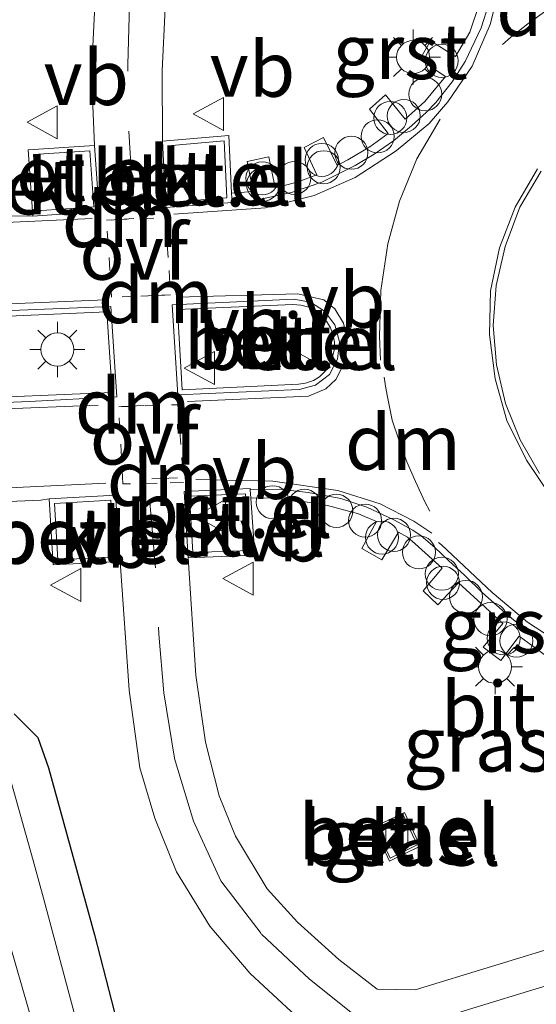
# Model space of a CAD drawing. Units: metres. Extents: x 249995 to 260000, y 526973 to 530746.
# Drawn here: x 253174 to 253197, y 527626 to 527671 of the extents above; entities that cross this region are included whole.
import ezdxf
from ezdxf.enums import TextEntityAlignment as Align

# ---------------------------------------------------------------- set-up
doc = ezdxf.new("R2010")
doc.units = ezdxf.units.M
doc.linetypes.add('VW-3-9_STREEP', pattern=[12, 3, -9])
doc.linetypes.add('VW-6060_STREEP', pattern=[1.2, 0.6, -0.6])
doc.layers.get('0').update_dxf_attribs({"lineweight": 25})
for name, color, linetype, lineweight in [('B-ME-AL-OVERIG-S-B1', 7, 'Continuous', 18), ('B-ME-IE-GRASLAND-GV-B6', 93, 'Continuous', 18), ('B-ME-IE-MEUBILAIR_WEGMEUBILAIR-LICHTMAST-S-B1', 8, 'Continuous', 18), ('B-ME-OG-WATER-GV-B6', 153, 'Continuous', 18), ('B-ME-VH-VERH_SOORT-BETON-OVERIG-GV-B6', 8, 'IE-TERREINAFSCHEIDING-NATUURLIJK-HOUTWAL', 18), ('B-ME-VH-VERH_SOORT-BITUMEN-GV-B6', 8, 'IE-TERREINAFSCHEIDING-NATUURLIJK-HOUTWAL', 18), ('B-ME-VH-VERH_SOORT-GV-B6', 8, 'Continuous', 18), ('B-ME-VH-VERH_SOORT-KLINKERS-GV-B6', 8, 'IE-TERREINAFSCHEIDING-NATUURLIJK-HOUTWAL', 18), ('B-ME-VV-KOLK-S-B1', 8, 'Continuous', 18), ('B-ME-VW-MARKERING-39STREEP-015-L-B1', 255, 'VW-3-9_STREEP', 18), ('B-ME-VW-MARKERING-6060STRP10-GV-B6', 255, 'VW-6060_STREEP', 18), ('B-ME-VW-MARKERING-DRIEHOEK-L-B1', 7, 'VW-HAAIETAND70-R-B', 18), ('B-ME-VW-MARKERING-STREEP-015-L-B1', 7, 'Continuous', 18), ('B-ME-VW-MEUBILAIR_WEGMEUBILAIR-VERKEERSBORD-S-B1', 8, 'Continuous', 18)]:
    doc.layers.add(name, color=color, linetype=linetype, lineweight=lineweight)
doc.layers.add('B-ME-GW-INSTEEKWATERGANG-L-B1', color=10, linetype='Continuous')
doc.styles.add('NLCS-ISO', font='NLCS-ISO.TTF')
doc.linetypes.add('IE-TERREINAFSCHEIDING-NATUURLIJK-HOUTWAL', pattern='A,7,-1.5,[67,NLCS.SHX,S=0.75,R=45,X=0,Y=0],-1.5,7,-1.5,[70,NLCS.SHX,S=0.75,R=0,X=0,Y=0],-1.5', length=20)
doc.linetypes.add('VW-HAAIETAND70-R-B', pattern='A,0,-0.5,[153,NLCS.SHX,S=1,R=180,X=-0.375,Y=0],-0.5', length=1)

# ---------------------------------------------------------------- blocks, each defined once
blk = doc.blocks.new('lantaarnpaal')
for p, q in [((0, 0.75), (0, 1.25)), ((-0.884, 0.884), (-0.53, 0.53)), ((0.53, 0.53), (0.884, 0.884)), ((-0.75, 0), (-1.25, 0)), ((0.75, 0), (1.25, 0)), ((-0.53, -0.53), (-0.884, -0.884)), ((0, -0.75), (0, -1.25)), ((0.53, -0.53), (0.884, -0.884))]:
    blk.add_line(p, q)
blk.add_circle((0, 0), 0.75)
blk = doc.blocks.new('dtb')
blk.add_circle((0, 0), 0.75)
blk = doc.blocks.new('kolk')
blk.add_lwpolyline([(-0.5, -0.5), (0.5, -0.5), (0.5, 0.5), (-0.5, 0.5)], close=True)
blk = doc.blocks.new('verkeersbord')
for p, q in [((0, 0.75), (-0.75, -0.625)), ((0.75, -0.625), (0, 0.75)), ((-0.75, -0.625), (0.75, -0.625))]:
    blk.add_line(p, q)

msp = doc.modelspace()

# ---------------------------------------------------------------- linework, layer by layer
at = {"layer": 'B-ME-GW-INSTEEKWATERGANG-L-B1'}
msp.add_polyline3d([(253173.4, 527639.057, 14.338), (253174.477, 527637.988, 14.332), (253174.967, 527636.614, 14.328), (253177.051, 527629.037, 14.31), (253179.105, 527621.046, 14.253), (253180.515, 527615.388, 14.086)], dxfattribs=at)
at = {"layer": 'B-ME-IE-GRASLAND-GV-B6'}
for points in [[(253194.539, 527671.322, 14.71), (253194.092, 527669.966, 14.74), (253193.435, 527668.86, 14.737), (253192.299, 527669.572, 14.725), (253191.816, 527668.725, 14.69), (253192.989, 527667.955, 14.741), (253192.039, 527666.819, 14.752), (253191.15, 527666.021, 14.762), (253190.261, 527667.128, 14.735), (253189.531, 527666.482, 14.739), (253190.384, 527665.373, 14.767), (253189.557, 527664.771, 14.766), (253188.556, 527664.183, 14.755), (253188.065, 527663.919, 14.767), (253187.453, 527665.191, 14.706), (253186.562, 527664.74, 14.709), (253187.15, 527663.506, 14.745), (253186.252, 527663.161, 14.746), (253185.594, 527663.008, 14.736), (253185.247, 527662.917, 14.734), (253184.963, 527664.324, 14.661), (253183.989, 527664.105, 14.653), (253184.262, 527662.752, 14.721), (253183.277, 527662.662, 14.72), (253183.147, 527665.287, 14.705), (253180.139, 527665.026, 14.708), (253180.127, 527668.214, 14.639), (253180.267, 527671.065, 14.645)], [(253177.052, 527670.881, 14.603), (253176.917, 527668.083, 14.607), (253177.051, 527664.832, 14.676), (253174.046, 527664.635, 14.65), (253174.249, 527661.623, 14.667), (253173.0667, 527661.6354, 14.6054)], [(253148.8114, 527647.6745, 14.5602), (253174.6134, 527648.7418, 14.5976), (253174.994, 527648.812, 14.657), (253175.183, 527645.809, 14.631), (253178.211, 527645.972, 14.655)], [(253198.541, 527628.66, 14.646), (253191.606, 527626.532, 14.613), (253189.887, 527626.569, 14.587), (253188.141, 527627.917, 14.591), (253186.267, 527629.606, 14.587), (253184.891, 527631.124, 14.606), (253183.446, 527633.506, 14.609), (253182.705, 527635.343, 14.619), (253182.086, 527637.773, 14.63), (253181.65, 527640.806, 14.648), (253181.307, 527646.136, 14.694), (253184.337, 527646.249, 14.658), (253184.153, 527648.832, 14.767)], [(253184.153, 527648.832, 14.767), (253184.931, 527648.845, 14.777), (253186.072, 527648.756, 14.798), (253187.631, 527648.51, 14.838), (253189.031, 527648.125, 14.843), (253189.846, 527647.781, 14.834), (253189.185, 527646.559, 14.78), (253190.093, 527646.047, 14.783), (253190.849, 527647.294, 14.836), (253191.265, 527647.065, 14.816), (253191.601, 527646.773, 14.818), (253192.835, 527645.665, 14.797), (253191.978, 527644.631, 14.752), (253192.634, 527644.005, 14.751), (253193.574, 527645.003, 14.787), (253194.804, 527643.874, 14.768), (253195.58, 527643.148, 14.765), (253194.699, 527642.077, 14.727), (253195.495, 527641.478, 14.74), (253196.333, 527642.573, 14.762), (253197.575, 527641.667, 14.753)], [(253178.211, 527645.972, 14.655), (253178.622, 527640.123, 14.577), (253179.117, 527636.61, 14.557), (253179.799, 527634.322, 14.556), (253180.782, 527631.887, 14.55), (253182.283, 527629.422, 14.555), (253184.12, 527627.279, 14.549), (253185.985, 527625.558, 14.559), (253188.137, 527623.854, 14.561), (253190.391, 527622.298, 14.55), (253192.476, 527621.075, 14.553), (253195.534, 527619.539, 14.539), (253198.019, 527618.055, 14.52), (253200.235, 527616.468, 14.511), (253202.492, 527614.539, 14.507), (253204.13, 527612.76, 14.499), (253205.429, 527611.273, 14.511), (253206.927, 527608.877, 14.524), (253208.205, 527606.351, 14.516), (253211.773, 527596.017, 14.472)], [(253173.4, 527639.057, 14.338), (253174.477, 527637.988, 14.332), (253174.967, 527636.614, 14.328), (253177.051, 527629.037, 14.31), (253179.105, 527621.046, 14.253), (253180.515, 527615.388, 14.086)], [(253180.515, 527615.388, 14.086), (253179.105, 527621.046, 14.253), (253177.051, 527629.037, 14.31), (253174.967, 527636.614, 14.328), (253174.477, 527637.988, 14.332), (253173.4, 527639.057, 14.338)], [(253182.752, 527601.432, 12.99), (253181.277, 527606.076, 12.99), (253180.854, 527607.574, 12.99), (253179.752, 527611.967, 12.99), (253179.364, 527613.5, 12.99), (253179.102, 527614.487, 12.99), (253179.059, 527614.632, 12.99), (253178.077, 527618.336, 12.99), (253177.775, 527619.371, 12.99), (253176.525, 527624.041, 12.99), (253176.074, 527625.728, 12.99), (253174.741, 527630.702, 12.99), (253174.268, 527632.4, 12.99), (253173.048, 527636.78, 12.99)], [(253191.128, 527634.579, 14.377), (253189.729, 527633.914, 14.366), (253190.436, 527632.382, 14.354), (253191.841, 527633.052, 14.364), (253191.128, 527634.579, 14.377)], [(253172.971, 527629.443, 12.99), (253174.288, 527624.87, 12.99), (253174.836, 527622.829, 12.99), (253175.96, 527618.614, 12.99), (253176.912, 527614.562, 12.99), (253177.354, 527612.893, 12.99), (253177.452, 527612.477, 12.99), (253177.48, 527612.379, 12.99), (253178.678, 527608.215, 12.99), (253179.155, 527606.513, 12.99), (253179.444, 527605.632, 12.99), (253180.941, 527601.55, 12.99)]]:
    msp.add_polyline3d(points, dxfattribs=at)
at = {"layer": 'B-ME-OG-WATER-GV-B6'}
for points in [[(253173.048, 527636.78, 12.99), (253174.268, 527632.4, 12.99), (253174.741, 527630.702, 12.99), (253176.074, 527625.728, 12.99), (253176.525, 527624.041, 12.99), (253177.775, 527619.371, 12.99), (253178.077, 527618.336, 12.99), (253179.059, 527614.632, 12.99), (253179.102, 527614.487, 12.99), (253179.364, 527613.5, 12.99), (253179.752, 527611.967, 12.99), (253180.854, 527607.574, 12.99), (253181.277, 527606.076, 12.99), (253182.752, 527601.432, 12.99)], [(253180.941, 527601.55, 12.99), (253179.444, 527605.632, 12.99), (253179.155, 527606.513, 12.99), (253178.678, 527608.215, 12.99), (253177.48, 527612.379, 12.99), (253177.452, 527612.477, 12.99), (253177.354, 527612.893, 12.99), (253176.912, 527614.562, 12.99), (253175.96, 527618.614, 12.99), (253174.836, 527622.829, 12.99), (253174.288, 527624.87, 12.99), (253172.971, 527629.443, 12.99)]]:
    msp.add_polyline3d(points, dxfattribs=at)
at = {"layer": 'B-ME-VH-VERH_SOORT-BETON-OVERIG-GV-B6'}
msp.add_polyline3d([(253197.245, 527649.961, 14.918), (253196.367, 527651.49, 14.928), (253195.703, 527653.137, 14.925), (253195.303, 527654.881, 14.931), (253195.145, 527656.669, 14.921), (253195.277, 527658.486, 14.907), (253195.69, 527660.256, 14.909), (253196.355, 527662.035, 14.908), (253197.32, 527663.66, 14.916)], dxfattribs=at)
at = {"layer": 'B-ME-VH-VERH_SOORT-BITUMEN-GV-B6'}
for points in [[(253173.0667, 527661.6354, 14.6054), (253174.249, 527661.623, 14.667), (253177.259, 527661.843, 14.684), (253177.051, 527664.832, 14.676), (253176.917, 527668.083, 14.607), (253177.052, 527670.881, 14.603)], [(253180.267, 527671.065, 14.645), (253180.127, 527668.214, 14.639), (253180.139, 527665.026, 14.708), (253180.291, 527662.024, 14.701), (253183.298, 527662.252, 14.722), (253184.379, 527662.359, 14.723), (253186, 527662.703, 14.745), (253187.374, 527663.172, 14.747), (253188.886, 527663.917, 14.762), (253189.74, 527664.442, 14.754), (253190.617, 527665.041, 14.767), (253191.44, 527665.722, 14.763), (253192.1284, 527666.3419, 14.7557), (253192.54, 527666.787, 14.751), (253193.292, 527667.713, 14.739), (253193.875, 527668.642, 14.726), (253194.605, 527670.174, 14.712), (253194.946, 527671.256, 14.702)], [(253197.32, 527663.66, 14.916), (253196.355, 527662.035, 14.908), (253195.69, 527660.256, 14.909), (253195.277, 527658.486, 14.907), (253195.145, 527656.669, 14.921), (253195.303, 527654.881, 14.931), (253195.703, 527653.137, 14.925), (253196.367, 527651.49, 14.928), (253197.245, 527649.961, 14.918)], [(253159.646, 527652.605, 14.734), (253174.085, 527653.228, 14.745), (253178.068, 527653.433, 14.756), (253177.789, 527657.527, 14.757), (253161.575, 527656.882, 14.729)], [(253180.58, 527657.612, 14.753), (253180.829, 527653.527, 14.769), (253186.337, 527653.771, 14.832), (253187.091, 527653.961, 14.835), (253187.725, 527654.447, 14.849), (253188.088, 527655.142, 14.864), (253188.167, 527655.924, 14.865), (253187.965, 527656.705, 14.851), (253187.497, 527657.313, 14.838), (253186.857, 527657.727, 14.83), (253186.093, 527657.861, 14.81), (253180.58, 527657.612, 14.753)], [(253211.773, 527596.017, 14.472), (253208.205, 527606.351, 14.516), (253206.927, 527608.877, 14.524), (253205.429, 527611.273, 14.511), (253204.13, 527612.76, 14.499), (253202.492, 527614.539, 14.507), (253200.235, 527616.468, 14.511), (253198.019, 527618.055, 14.52), (253195.534, 527619.539, 14.539), (253192.476, 527621.075, 14.553), (253190.391, 527622.298, 14.55), (253188.137, 527623.854, 14.561), (253185.985, 527625.558, 14.559), (253184.12, 527627.279, 14.549), (253182.283, 527629.422, 14.555), (253180.782, 527631.887, 14.55), (253179.799, 527634.322, 14.556), (253179.117, 527636.61, 14.557), (253178.622, 527640.123, 14.577), (253178.211, 527645.972, 14.655), (253178.003, 527648.98, 14.687), (253174.994, 527648.812, 14.657), (253174.6134, 527648.7418, 14.5976), (253148.8114, 527647.6745, 14.5602)], [(253197.439, 527642.269, 14.748), (253196.559, 527642.933, 14.771), (253195.811, 527643.536, 14.762), (253194.661, 527644.55, 14.776), (253193.859, 527645.33, 14.789), (253193.123, 527646.009, 14.799), (253192.5005, 527646.6049, 14.8076), (253191.883, 527647.123, 14.816), (253191.499, 527647.389, 14.826), (253190.634, 527647.857, 14.86), (253189.415, 527648.427, 14.849), (253188.23, 527648.826, 14.842), (253186.749, 527649.091, 14.825), (253185.444, 527649.24, 14.791), (253184.126, 527649.214, 14.781), (253184.122, 527649.272, 14.755), (253181.121, 527649.136, 14.72), (253181.307, 527646.136, 14.694), (253181.65, 527640.806, 14.648), (253182.086, 527637.773, 14.63), (253182.705, 527635.343, 14.619), (253183.446, 527633.506, 14.609), (253184.891, 527631.124, 14.606), (253186.267, 527629.606, 14.587), (253188.141, 527627.917, 14.591), (253189.887, 527626.569, 14.587), (253191.606, 527626.532, 14.613), (253198.541, 527628.66, 14.646)]]:
    msp.add_polyline3d(points, dxfattribs=at)
at = {"layer": 'B-ME-VH-VERH_SOORT-GV-B6'}
for points in [[(253183.277, 527662.662, 14.72), (253184.262, 527662.752, 14.721), (253183.989, 527664.105, 14.653), (253184.963, 527664.324, 14.661), (253185.247, 527662.917, 14.734), (253185.594, 527663.008, 14.736), (253186.252, 527663.161, 14.746), (253187.15, 527663.506, 14.745), (253186.562, 527664.74, 14.709), (253187.453, 527665.191, 14.706), (253188.065, 527663.919, 14.767), (253188.556, 527664.183, 14.755), (253189.557, 527664.771, 14.766), (253190.384, 527665.373, 14.767), (253189.531, 527666.482, 14.739), (253190.261, 527667.128, 14.735), (253191.15, 527666.021, 14.762), (253192.039, 527666.819, 14.752), (253192.989, 527667.955, 14.741), (253191.816, 527668.725, 14.69), (253192.299, 527669.572, 14.725), (253193.435, 527668.86, 14.737), (253194.092, 527669.966, 14.74), (253194.539, 527671.322, 14.71)], [(253194.946, 527671.256, 14.702), (253194.605, 527670.174, 14.712), (253193.875, 527668.642, 14.726), (253193.292, 527667.713, 14.739), (253192.54, 527666.787, 14.751), (253192.1284, 527666.3419, 14.7557), (253191.44, 527665.722, 14.763), (253190.617, 527665.041, 14.767), (253189.74, 527664.442, 14.754), (253188.886, 527663.917, 14.762), (253187.374, 527663.172, 14.747), (253186, 527662.703, 14.745), (253184.379, 527662.359, 14.723), (253183.298, 527662.252, 14.722), (253183.277, 527662.662, 14.72)], [(253183.277, 527662.662, 14.72), (253183.298, 527662.252, 14.722), (253180.291, 527662.024, 14.701), (253180.139, 527665.026, 14.708), (253183.147, 527665.287, 14.705), (253183.277, 527662.662, 14.72)], [(253177.051, 527664.832, 14.676), (253177.259, 527661.843, 14.684), (253174.249, 527661.623, 14.667), (253174.046, 527664.635, 14.65), (253177.051, 527664.832, 14.676)], [(253180.504, 527662.266, 14.808), (253183.062, 527662.46, 14.821), (253182.934, 527665.043, 14.783), (253180.375, 527664.821, 14.769), (253180.504, 527662.266, 14.808)], [(253174.458, 527661.864, 14.79), (253177.019, 527662.051, 14.79), (253176.842, 527664.593, 14.757), (253174.286, 527664.425, 14.782), (253174.458, 527661.864, 14.79)], [(253113.8773, 527654.0046, 14.7976), (253113.831, 527654.803, 14.787), (253126.331, 527655.469, 14.751), (253139.263, 527655.967, 14.768), (253152.137, 527656.471, 14.733), (253161.575, 527656.882, 14.729), (253177.789, 527657.527, 14.757), (253178.068, 527653.433, 14.756), (253174.085, 527653.228, 14.745), (253159.646, 527652.605, 14.734), (253146.073, 527652.098, 14.756), (253131.783, 527651.529, 14.818), (253121.84, 527651.086, 14.87), (253114.079, 527650.641, 14.943), (253114.0756, 527650.7174, 14.9152), (253113.8773, 527654.0046, 14.7976)], [(253180.58, 527657.612, 14.753), (253186.093, 527657.861, 14.81), (253186.857, 527657.727, 14.83), (253187.497, 527657.313, 14.838), (253187.965, 527656.705, 14.851), (253188.167, 527655.924, 14.865), (253188.088, 527655.142, 14.864), (253187.725, 527654.447, 14.849), (253187.091, 527653.961, 14.835), (253186.337, 527653.771, 14.832), (253180.829, 527653.527, 14.769), (253180.58, 527657.612, 14.753)], [(253180.822, 527657.396, 14.903), (253181.027, 527653.748, 14.904), (253186.313, 527654.01, 14.978), (253186.636, 527654.045, 14.971), (253186.994, 527654.176, 14.983), (253187.264, 527654.341, 14.995), (253187.527, 527654.6, 14.984), (253187.713, 527654.89, 14.984), (253187.847, 527655.195, 14.979), (253187.924, 527655.534, 14.977), (253187.947, 527655.913, 14.98), (253187.889, 527656.211, 14.979), (253187.761, 527656.566, 14.984), (253187.577, 527656.87, 14.96), (253187.349, 527657.134, 14.961), (253187.088, 527657.328, 14.957), (253186.783, 527657.496, 14.954), (253186.415, 527657.589, 14.955), (253186.059, 527657.626, 14.958), (253180.822, 527657.396, 14.903)], [(253177.62, 527657.284, 14.886), (253168.341, 527656.876, 14.857), (253159.259, 527656.486, 14.856), (253150.562, 527656.159, 14.867), (253141.31, 527655.793, 14.869), (253132.31, 527655.426, 14.874), (253123.339, 527655.074, 14.857), (253114.354, 527654.645, 14.884), (253114.062, 527654.618, 14.888), (253114.288, 527650.874, 15.043), (253114.552, 527650.894, 15.029), (253119.547, 527651.2, 15.01), (253124.545, 527651.464, 14.992), (253129.537, 527651.679, 14.971), (253134.546, 527651.847, 14.937), (253143.558, 527652.24, 14.909), (253152.549, 527652.599, 14.891), (253161.572, 527652.955, 14.891), (253170.589, 527653.321, 14.879), (253177.854, 527653.626, 14.905), (253177.62, 527657.284, 14.886)], [(253178.211, 527645.972, 14.655), (253175.183, 527645.809, 14.631), (253174.994, 527648.812, 14.657), (253178.003, 527648.98, 14.687), (253178.211, 527645.972, 14.655)], [(253184.126, 527649.214, 14.781), (253184.153, 527648.832, 14.767), (253184.337, 527646.249, 14.658), (253181.307, 527646.136, 14.694), (253181.121, 527649.136, 14.72), (253184.122, 527649.272, 14.755), (253184.126, 527649.214, 14.781)], [(253184.096, 527646.465, 14.805), (253183.913, 527649.037, 14.858), (253181.36, 527648.922, 14.829), (253181.518, 527646.369, 14.789), (253184.096, 527646.465, 14.805)], [(253197.575, 527641.667, 14.753), (253196.333, 527642.573, 14.762), (253195.495, 527641.478, 14.74), (253194.699, 527642.077, 14.727), (253195.58, 527643.148, 14.765), (253194.804, 527643.874, 14.768), (253193.574, 527645.003, 14.787), (253192.634, 527644.005, 14.751), (253191.978, 527644.631, 14.752), (253192.835, 527645.665, 14.797), (253191.601, 527646.773, 14.818), (253191.265, 527647.065, 14.816), (253190.849, 527647.294, 14.836), (253190.093, 527646.047, 14.783), (253189.185, 527646.559, 14.78), (253189.846, 527647.781, 14.834), (253189.031, 527648.125, 14.843), (253187.631, 527648.51, 14.838), (253186.072, 527648.756, 14.798), (253184.931, 527648.845, 14.777), (253184.153, 527648.832, 14.767), (253184.126, 527649.214, 14.781), (253185.444, 527649.24, 14.791), (253186.749, 527649.091, 14.825), (253188.23, 527648.826, 14.842), (253189.415, 527648.427, 14.849), (253190.634, 527647.857, 14.86), (253191.499, 527647.389, 14.826), (253191.883, 527647.123, 14.816), (253192.5005, 527646.6049, 14.8076), (253193.123, 527646.009, 14.799), (253193.859, 527645.33, 14.789)], [(253177.971, 527646.184, 14.739), (253177.794, 527648.743, 14.795), (253175.233, 527648.6, 14.781), (253175.394, 527646.046, 14.728), (253177.971, 527646.184, 14.739)], [(253193.859, 527645.33, 14.789), (253194.661, 527644.55, 14.776), (253195.811, 527643.536, 14.762), (253196.559, 527642.933, 14.771), (253197.439, 527642.269, 14.748)], [(253191.128, 527634.579, 14.377), (253191.841, 527633.052, 14.364), (253190.436, 527632.382, 14.354), (253189.729, 527633.914, 14.366), (253191.128, 527634.579, 14.377)], [(253191.694, 527633.119, 14.362), (253191.081, 527634.45, 14.379), (253189.831, 527633.884, 14.378), (253190.469, 527632.514, 14.361), (253191.694, 527633.119, 14.362)]]:
    msp.add_polyline3d(points, dxfattribs=at)
at = {"layer": 'B-ME-VH-VERH_SOORT-KLINKERS-GV-B6'}
for points in [[(253180.504, 527662.266, 14.808), (253180.375, 527664.821, 14.769), (253182.934, 527665.043, 14.783), (253183.062, 527662.46, 14.821), (253180.504, 527662.266, 14.808)], [(253174.458, 527661.864, 14.79), (253174.286, 527664.425, 14.782), (253176.842, 527664.593, 14.757), (253177.019, 527662.051, 14.79), (253174.458, 527661.864, 14.79)], [(253180.822, 527657.396, 14.903), (253186.059, 527657.626, 14.958), (253186.415, 527657.589, 14.955), (253186.783, 527657.496, 14.954), (253187.088, 527657.328, 14.957), (253187.349, 527657.134, 14.961), (253187.577, 527656.87, 14.96), (253187.761, 527656.566, 14.984), (253187.889, 527656.211, 14.979), (253187.947, 527655.913, 14.98), (253187.924, 527655.534, 14.977), (253187.847, 527655.195, 14.979), (253187.713, 527654.89, 14.984), (253187.527, 527654.6, 14.984), (253187.264, 527654.341, 14.995), (253186.994, 527654.176, 14.983), (253186.636, 527654.045, 14.971), (253186.313, 527654.01, 14.978), (253181.027, 527653.748, 14.904), (253180.822, 527657.396, 14.903)], [(253177.62, 527657.284, 14.886), (253177.854, 527653.626, 14.905), (253170.589, 527653.321, 14.879), (253161.572, 527652.955, 14.891), (253152.549, 527652.599, 14.891), (253143.558, 527652.24, 14.909), (253134.546, 527651.847, 14.937), (253129.537, 527651.679, 14.971), (253124.545, 527651.464, 14.992), (253119.547, 527651.2, 15.01), (253114.552, 527650.894, 15.029), (253114.288, 527650.874, 15.043), (253114.062, 527654.618, 14.888), (253114.354, 527654.645, 14.884), (253123.339, 527655.074, 14.857), (253132.31, 527655.426, 14.874), (253141.31, 527655.793, 14.869), (253150.562, 527656.159, 14.867), (253159.259, 527656.486, 14.856), (253168.341, 527656.876, 14.857), (253177.62, 527657.284, 14.886)], [(253184.096, 527646.465, 14.805), (253181.518, 527646.369, 14.789), (253181.36, 527648.922, 14.829), (253183.913, 527649.037, 14.858), (253184.096, 527646.465, 14.805)], [(253177.971, 527646.184, 14.739), (253175.394, 527646.046, 14.728), (253175.233, 527648.6, 14.781), (253177.794, 527648.743, 14.795), (253177.971, 527646.184, 14.739)], [(253191.694, 527633.119, 14.362), (253190.469, 527632.514, 14.361), (253189.831, 527633.884, 14.378), (253191.081, 527634.45, 14.379), (253191.694, 527633.119, 14.362)]]:
    msp.add_polyline3d(points, dxfattribs=at)
at = {"layer": 'B-ME-VW-MARKERING-39STREEP-015-L-B1'}
for points in [[(253178.564, 527668.2, 14.634), (253178.559, 527668.491, 14.632), (253178.644, 527671.222, 14.628), (253179.045, 527674.184, 14.621), (253179.749, 527677.11, 14.606), (253180.721, 527679.934, 14.594), (253182.057, 527682.571, 14.587), (253183.457, 527685.188, 14.59), (253184.524, 527687.955, 14.582), (253185.286, 527690.846, 14.585), (253185.757, 527693.746, 14.577), (253185.874, 527696.719, 14.541), (253185.676, 527699.731, 14.518), (253185.262, 527702.72, 14.486), (253184.669, 527705.663, 14.46), (253183.87, 527708.518, 14.468), (253183.771, 527708.872, 14.457)], [(253192.737, 527666.032, 14.79), (253191.683, 527664.219, 14.815), (253190.9, 527662.31, 14.836), (253190.368, 527660.364, 14.858), (253190.051, 527658.259, 14.866), (253189.992, 527656.169, 14.87), (253190.033, 527655.098, 14.879)], [(253197.162, 527663.776, 14.921), (253196.14, 527662.034, 14.915), (253195.438, 527660.19, 14.914), (253195.026, 527658.234, 14.919), (253194.976, 527656.253, 14.92), (253195.231, 527654.244, 14.937), (253195.766, 527652.364, 14.925), (253196.654, 527650.561, 14.94), (253197.746, 527648.94, 14.911)], [(253179.958, 527642.987, 14.644), (253179.979, 527642.676, 14.636), (253180.197, 527640.005, 14.618), (253180.689, 527637.029, 14.594), (253181.546, 527634.194, 14.581), (253182.787, 527631.476, 14.573), (253184.633, 527629.07, 14.572), (253186.818, 527627.029, 14.577), (253189.145, 527625.17, 14.581), (253191.528, 527623.541, 14.583), (253194.125, 527622.051, 14.589), (253196.788, 527620.677, 14.588), (253199.359, 527619.088, 14.554), (253201.764, 527617.269, 14.54), (253204.001, 527615.278, 14.532), (253206.004, 527613.058, 14.541), (253207.767, 527610.661, 14.539), (253209.186, 527608.052, 14.543), (253210.335, 527605.229, 14.537), (253215.197, 527590.764, 14.519), (253218.994, 527579.352, 14.528), (253221.724, 527571.124, 14.508), (253221.832, 527570.825, 14.519)], [(253202.439, 527628.215, 14.651), (253202.147, 527628.13, 14.65), (253199.277, 527627.257, 14.635), (253196.398, 527626.367, 14.624), (253193.824, 527625.583, 14.606), (253193.517, 527625.486, 14.611)]]:
    msp.add_polyline3d(points, dxfattribs=at)
at = {"layer": 'B-ME-VW-MARKERING-6060STRP10-GV-B6'}
for points in [[(253177.599, 527661.4468, 14.6731), (253177.9421, 527661.4599, 14.6756), (253180.2772, 527661.5494, 14.6996), (253180.5071, 527658.0529, 14.7489), (253180.1114, 527658.0389, 14.748), (253177.8312, 527657.9577, 14.7349), (253177.599, 527661.4468, 14.6731)], [(253178.1508, 527652.9783, 14.7534), (253180.8384, 527653.0735, 14.7656), (253181.0929, 527649.5503, 14.72), (253178.339, 527649.4852, 14.6897), (253178.1508, 527652.9783, 14.7534)]]:
    msp.add_polyline3d(points, dxfattribs=at)
at = {"layer": 'B-ME-VW-MARKERING-DRIEHOEK-L-B1'}
for p, q in [((253178.275, 527652.996, 14.7536), (253179.315, 527653.036, 14.755)), ((253180.823, 527649.7571, 14.719), (253179.661, 527649.718, 14.7047))]:
    msp.add_line(p, q, dxfattribs=at)
for points in [[(253200.167, 527672.367, 14.82), (253199.711, 527672.149, 14.819), (253199.251, 527671.947, 14.816), (253198.404, 527671.487, 14.806), (253197.544, 527670.943, 14.794), (253196.726, 527670.355, 14.787), (253195.955, 527669.746, 14.782), (253195.576, 527669.407, 14.787)], [(253177.819, 527661.4517, 14.6746), (253177.9421, 527661.4599, 14.6756), (253178.841, 527661.5198, 14.6845)], [(253180.251, 527658.0451, 14.7467), (253180.1114, 527658.0389, 14.748), (253179.153, 527657.9962, 14.7414)], [(253190.201, 527654.325, 14.887), (253190.274, 527653.829, 14.893), (253190.367, 527653.355, 14.888), (253190.56, 527652.374, 14.889), (253190.88, 527651.431, 14.893), (253191.233, 527650.485, 14.891), (253191.63, 527649.596, 14.887), (253192.048, 527648.676, 14.878), (253192.278, 527648.244, 14.874)]]:
    msp.add_polyline3d(points, dxfattribs=at)
at = {"layer": 'B-ME-VW-MARKERING-STREEP-015-L-B1'}
for p, q in [((253178.615, 527665.484, 14.635), (253178.792, 527662.506, 14.687)), ((253179.559, 527648.657, 14.698), (253179.817, 527645.676, 14.663))]:
    msp.add_line(p, q, dxfattribs=at)
for points in [[(253180.657, 527661.7225, 14.7039), (253184.818, 527662.004, 14.7311), (253187.0211, 527662.5569, 14.7565), (253188.8797, 527663.3731, 14.7708), (253190.741, 527664.593, 14.7862), (253192.2425, 527665.8327, 14.774), (253193.084, 527666.816, 14.762), (253194.188, 527668.434, 14.751), (253195.015, 527670.314, 14.745), (253195.518, 527672.279, 14.717), (253195.662, 527674.292, 14.706), (253195.459, 527676.283, 14.702), (253195, 527678.293, 14.693), (253193.104, 527685.364, 14.674), (253192.726, 527687.473, 14.675), (253192.043, 527692.665, 14.694), (253191.494, 527695.765, 14.708), (253190.892, 527698.821, 14.705), (253190.181, 527701.863, 14.694), (253188.488, 527707.843, 14.706), (253187.628, 527710.776, 14.719)], [(252973.8171, 527582.7562, 16.3077), (252988.6135, 527596.8124, 16.0558), (253008.8479, 527616.5739, 15.7223), (253014.6283, 527621.7475, 15.6475), (253020.0318, 527626.1227, 15.5687), (253025.5636, 527630.201, 15.4945), (253032.0155, 527634.4892, 15.4097), (253039.4876, 527638.9422, 15.3248), (253045.4337, 527642.0848, 15.253), (253053.2977, 527645.764, 15.1782), (253059.6819, 527648.3867, 15.1175), (253067.6002, 527651.1991, 15.0544), (253075.3272, 527653.4858, 15.0005), (253080.8342, 527654.8549, 14.9639), (253088.4959, 527656.4022, 14.9166), (253096.9396, 527657.6338, 14.8619), (253104.2963, 527658.3255, 14.7975), (253112.7615, 527658.7638, 14.7264), (253161.6064, 527660.8141, 14.6174), (253176.9428, 527661.5158, 14.6697)], [(253181.2688, 527653.2145, 14.7727), (253186.773, 527653.4655, 14.8392), (253187.5541, 527653.7904, 14.8464), (253188.0004, 527654.2117, 14.8525), (253188.4555, 527655.1085, 14.8646), (253188.5228, 527656.0338, 14.8624), (253188.348, 527656.7703, 14.8504), (253187.9681, 527657.422, 14.8431), (253187.4627, 527657.8321, 14.8299), (253186.2887, 527658.0973, 14.8145), (253180.8136, 527657.9573, 14.7537)], [(253177.5553, 527657.8392, 14.739), (253128.78, 527655.812, 14.7438), (253112.7257, 527654.9496, 14.7606), (253102.4509, 527654.139, 14.789), (253094.7071, 527653.2267, 14.8257), (253086.3073, 527651.8246, 14.8579), (253078.5511, 527650.0756, 14.905), (253070.7562, 527647.9334, 14.9571), (253063.4319, 527645.5094, 15.0167), (253055.7504, 527642.5319, 15.0891), (253050.1598, 527640.0243, 15.132), (253043.3468, 527636.5597, 15.2132), (253036.2674, 527632.5178, 15.2953), (253028.8996, 527627.7872, 15.3963), (253021.9491, 527622.7328, 15.4931), (253016.8123, 527618.6157, 15.5698), (253010.5465, 527613.1342, 15.6772), (253003.9538, 527606.7876, 15.8137), (252984.0802, 527587.2909, 16.2677), (252974.1354, 527577.9481, 16.4737)], [(253125.3746, 527650.8916, 14.8506), (253174.1624, 527652.9361, 14.7448), (253177.221, 527653.0497, 14.7565)], [(253170.3665, 527649.1735, 14.6429), (253177.5736, 527649.5178, 14.6852)], [(253181.658, 527649.686, 14.7333), (253185.1546, 527649.6139, 14.7801), (253188.0914, 527649.1842, 14.8296), (253190.0176, 527648.5822, 14.8377), (253191.551, 527647.7931, 14.853), (253192.358, 527647.2499, 14.8431)], [(253192.6649, 527646.8263, 14.8312), (253192.809, 527646.716, 14.829), (253195.102, 527644.563, 14.775), (253196.704, 527643.221, 14.769), (253198.488, 527642.056, 14.775), (253200.418, 527641.038, 14.791), (253202.307, 527640.182, 14.785), (253204.009, 527639.037, 14.77), (253205.475, 527637.624, 14.74), (253206.613, 527635.997, 14.721), (253207.355, 527634.163, 14.699), (253207.637, 527633.284, 14.709)]]:
    msp.add_polyline3d(points, dxfattribs=at)

# ---------------------------------------------------------------- block references
at = {"layer": 'B-ME-AL-OVERIG-S-B1', "rotation": 90}
for p in [(253192.815, 527668.67, 14.722), (253192.0658, 527667.16, 14.7495), (253191.0907, 527666.172, 14.761), (253190.479, 527666.082, 14.742), (253189.9039, 527665.2456, 14.772), (253188.7111, 527664.5016, 14.768), (253187.372, 527664.178, 14.742), (253187.4571, 527663.8452, 14.7522), (253184.667, 527663.342, 14.709), (253184.7032, 527663.0605, 14.7204), (253186.1233, 527663.3592, 14.7423), (253185.1431, 527648.6536, 14.7641), (253186.5805, 527648.4931, 14.7991), (253188.0317, 527648.2611, 14.8174), (253189.3368, 527647.8201, 14.8251), (253190.103, 527647.051, 14.812), (253190.6464, 527647.1727, 14.8209), (253191.7782, 527646.381, 14.8199), (253192.8175, 527645.4075, 14.7961), (253192.873, 527644.998, 14.778), (253193.912, 527644.3597, 14.7797), (253195.0273, 527643.3492, 14.7636), (253195.629, 527642.476, 14.737), (253196.2018, 527642.3736, 14.7519)]:
    msp.add_blockref('dtb', p, dxfattribs=at)
at = {"layer": 'B-ME-IE-MEUBILAIR_WEGMEUBILAIR-LICHTMAST-S-B1', "rotation": 90}
for p in [(253191.514, 527668.843, 14.792), (253175.37, 527655.578, 14.446), (253195.235, 527641.191, 14.804)]:
    msp.add_blockref('lantaarnpaal', p, dxfattribs=at)
at = {"layer": 'B-ME-VV-KOLK-S-B1', "rotation": 90}
msp.add_blockref('kolk', (253190.775, 527633.475, 14.351), dxfattribs=at)
at = {"layer": 'B-ME-VW-MEUBILAIR_WEGMEUBILAIR-VERKEERSBORD-S-B1', "rotation": 90}
for p in [(253182.279, 527666.26, 14.631), (253174.74, 527665.885, 14.466), (253186.384, 527655.787, 15.007), (253181.877, 527654.735, 14.921), (253182.38, 527648.02, 14.83), (253183.628, 527645.191, 14.652), (253175.802, 527644.897, 14.549)]:
    msp.add_blockref('verkeersbord', p, dxfattribs=at)

# ---------------------------------------------------------------- texts
at = {"layer": 'B-ME-IE-GRASLAND-GV-B6', "ltscale": 0.2, "style": 'NLCS-ISO'}
for p in [(253194.4455, 527637.6885), (253190.785, 527633.4805)]:
    msp.add_text('gras', height=2.5, dxfattribs=at).set_placement(p, align=Align.MIDDLE_CENTER)
at = {"layer": 'B-ME-VH-VERH_SOORT-BITUMEN-GV-B6', "ltscale": 0.2, "style": 'NLCS-ISO'}
for p in [(253185.6507, 527655.9668), (253194.9357, 527639.2674)]:
    msp.add_text('bit', height=2.5, dxfattribs=at).set_placement(p, align=Align.MIDDLE_CENTER)
at = {"layer": 'B-ME-VH-VERH_SOORT-GV-B6', "ltscale": 0.2, "style": 'NLCS-ISO'}
for s, p in [('grst', (253190.926, 527669.0927)), ('bet.el', (253175.9312, 527663.553)), ('bet.el', (253181.4758, 527663.3712)), ('bet.el', (253182.2382, 527663.3188)), ('bet.el', (253175.4126, 527662.9594)), ('bet.el', (253185.6507, 527655.9668)), ('bet.el', (253186.2878, 527655.9032)), ('bet.el', (253183.3274, 527648.2933)), ('bet.el', (253176.8726, 527647.1514)), ('bet.el', (253176.9204, 527647.109)), ('bet.el', (253182.9966, 527647.4516)), ('grst', (253195.7896, 527643.0571)), ('bet.el', (253190.8524, 527633.7012)), ('bet.el', (253190.9538, 527633.4172))]:
    msp.add_text(s, height=2.5, dxfattribs=at).set_placement(p, align=Align.MIDDLE_CENTER)
at = {"layer": 'B-ME-VH-VERH_SOORT-KLINKERS-GV-B6', "ltscale": 0.2, "style": 'NLCS-ISO'}
for p in [(253181.4758, 527663.3712), (253175.4126, 527662.9594), (253186.2878, 527655.9032), (253176.8726, 527647.1514), (253182.9966, 527647.4516), (253190.9538, 527633.4172)]:
    msp.add_text('kl', height=2.5, dxfattribs=at).set_placement(p, align=Align.MIDDLE_CENTER)
at = {"layer": 'B-ME-VW-MARKERING-6060STRP10-GV-B6', "ltscale": 0.2, "style": 'NLCS-ISO'}
for p in [(253178.8381, 527659.9932), (253179.3144, 527651.6131)]:
    msp.add_text('ovf', height=2.5, dxfattribs=at).set_placement(p, align=Align.MIDDLE_CENTER)
at = {"layer": 'B-ME-VW-MARKERING-DRIEHOEK-L-B1', "ltscale": 0.2, "style": 'NLCS-ISO'}
for p in [(253197.9167, 527671.0501), (253178.2007, 527661.4771), (253179.8385, 527658.0267), (253178.795, 527653.016), (253191.0523, 527651.3683), (253180.242, 527649.7375)]:
    msp.add_text('dm', height=2.5, dxfattribs=at).set_placement(p, align=Align.MIDDLE_CENTER)
at = {"layer": 'B-ME-VW-MEUBILAIR_WEGMEUBILAIR-VERKEERSBORD-S-B1', "ltscale": 0.2, "style": 'NLCS-ISO'}
for p in [(253182.279, 527666.26, 14.631), (253174.74, 527665.885, 14.466), (253186.384, 527655.787, 15.007), (253181.877, 527654.735, 14.921), (253182.38, 527648.02, 14.83), (253183.628, 527645.191, 14.652), (253175.802, 527644.897, 14.549)]:
    msp.add_text('vb', height=2.5, dxfattribs=at).set_placement(p, align=Align.BOTTOM_LEFT)

doc.saveas('drawing.dxf')
